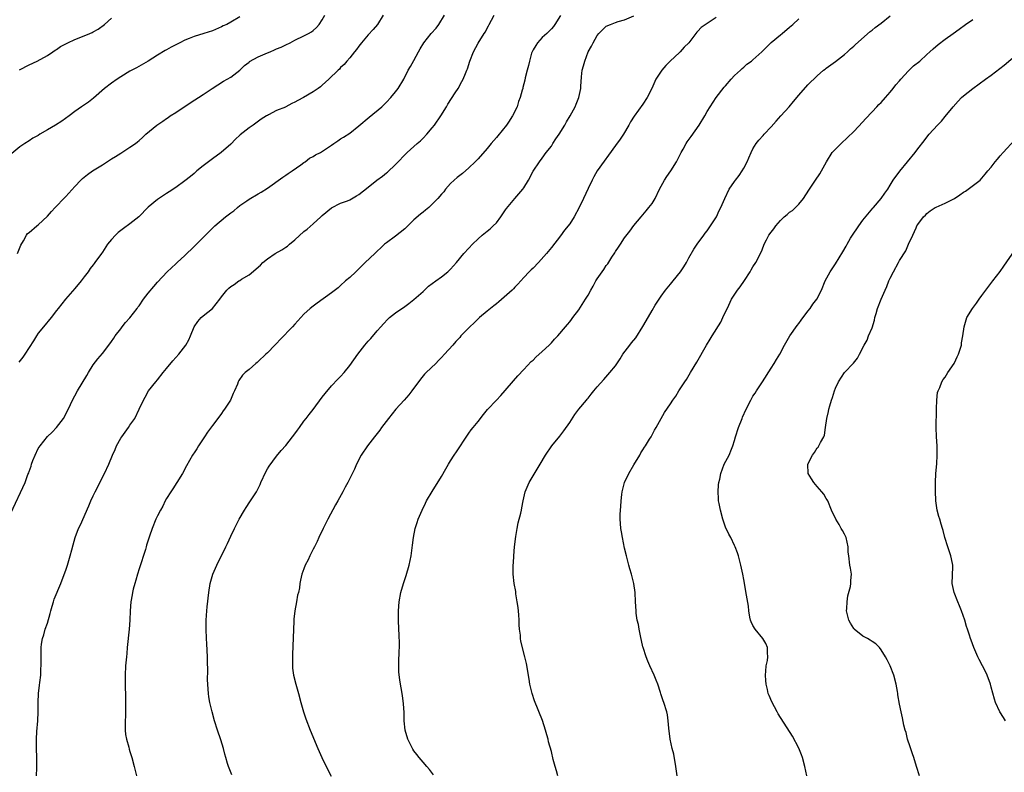
# Model space of a CAD drawing. Units: inches. Extents: x 2577000 to 2580000, y 1551000 to 1554000.
# Drawn here: x 2579059 to 2579274, y 1551264 to 1551428 of the extents above; entities that cross this region are included whole.
import ezdxf

# ---------------------------------------------------------------- set-up
doc = ezdxf.new("R2010")
doc.units = ezdxf.units.IN
doc.header["$MEASUREMENT"] = 0
doc.layers.add('LD25771551_10ft', color=83, linetype='Continuous')

msp = doc.modelspace()

# ---------------------------------------------------------------- linework, layer by layer
at = {"layer": 'LD25771551_10ft'}
for points, elevation in [([(2579057, 1551320.32), (2579060.11, 1551327), (2579060.75, 1551328.75), (2579060.9, 1551329.1), (2579061, 1551329.42), (2579061.41, 1551330.59), (2579061.52, 1551331), (2579061.83, 1551331.83), (2579062.31, 1551333), (2579063, 1551334.43), (2579063.37, 1551335), (2579065, 1551337.07), (2579066.02, 1551337.98), (2579066.98, 1551339), (2579068.47, 1551341), (2579069, 1551341.92), (2579070.04, 1551344.04), (2579070.48, 1551345), (2579071, 1551345.93), (2579071.52, 1551347), (2579073.6, 1551350.4), (2579073.99, 1551351), (2579075, 1551352.7), (2579075.98, 1551354.02), (2579077, 1551355.2), (2579078.43, 1551357), (2579079, 1551357.77), (2579079.49, 1551358.51), (2579079.81, 1551359), (2579081, 1551360.55), (2579081.32, 1551361), (2579082.07, 1551361.93), (2579083, 1551362.95), (2579084.56, 1551365), (2579084.73, 1551365.27), (2579085, 1551365.6), (2579086, 1551367), (2579087, 1551368.32), (2579088.2, 1551369.8), (2579089, 1551370.76), (2579091.11, 1551373), (2579093, 1551374.7), (2579093.29, 1551375), (2579095, 1551376.56), (2579097, 1551378.51), (2579097.27, 1551378.73), (2579099.49, 1551381), (2579101.56, 1551383), (2579103.9, 1551385), (2579105, 1551385.89), (2579105.68, 1551386.32), (2579106.45, 1551387), (2579107, 1551387.44), (2579108.51, 1551388.51), (2579109, 1551388.83), (2579111, 1551390), (2579111.65, 1551390.35), (2579113, 1551391.25), (2579116.36, 1551393.64), (2579117, 1551394.05), (2579117.56, 1551394.44), (2579118.39, 1551395), (2579120.33, 1551396.33), (2579121, 1551396.82), (2579121.26, 1551397), (2579122.21, 1551397.79), (2579123, 1551398.15), (2579123.51, 1551398.49), (2579124.6, 1551399), (2579127, 1551400.65), (2579127.54, 1551401), (2579128.4, 1551401.6), (2579129, 1551401.98), (2579129.6, 1551402.4), (2579131, 1551403.26), (2579133, 1551404.83), (2579135.25, 1551406.75), (2579137.99, 1551409), (2579138.51, 1551409.49), (2579139, 1551410.02), (2579139.97, 1551411), (2579141, 1551412.27), (2579141.57, 1551413), (2579142.76, 1551415), (2579143.75, 1551417), (2579144.23, 1551417.77), (2579145, 1551419.12), (2579145.97, 1551421), (2579146.38, 1551421.62), (2579147.17, 1551423), (2579148.78, 1551425), (2579149.82, 1551426.18), (2579150.43, 1551427), (2579151.68, 1551429)], 7150), ([(2579058.47, 1551377), (2579059.17, 1551378.83), (2579059.75, 1551379.75), (2579060.41, 1551381), (2579060.67, 1551381.33), (2579061, 1551381.6), (2579062.65, 1551383), (2579063, 1551383.24), (2579065, 1551385.15), (2579065.86, 1551386.14), (2579066.7, 1551387), (2579068.77, 1551389.23), (2579069, 1551389.46), (2579071, 1551391.59), (2579072.3, 1551393), (2579072.65, 1551393.35), (2579073.76, 1551394.24), (2579074.8, 1551395), (2579077, 1551396.33), (2579079, 1551397.63), (2579079.86, 1551398.14), (2579081, 1551398.9), (2579083, 1551400.16), (2579084.21, 1551401), (2579084.65, 1551401.35), (2579085, 1551401.66), (2579085.73, 1551402.27), (2579086.5, 1551403), (2579088.84, 1551405), (2579090.15, 1551405.85), (2579091, 1551406.45), (2579091.34, 1551406.66), (2579091.78, 1551407), (2579093, 1551407.78), (2579096.14, 1551409.86), (2579099, 1551411.71), (2579100.98, 1551413.02), (2579103.43, 1551414.57), (2579104.2, 1551415), (2579105, 1551415.48), (2579107, 1551417.03), (2579108, 1551418), (2579109, 1551418.74), (2579109.14, 1551418.86), (2579111, 1551419.93), (2579113, 1551420.78), (2579113.58, 1551421), (2579114.58, 1551421.42), (2579115, 1551421.63), (2579115.99, 1551422.01), (2579117, 1551422.55), (2579117.96, 1551423), (2579119, 1551423.55), (2579121, 1551424.48), (2579121.95, 1551425), (2579122.61, 1551425.39), (2579123, 1551425.67), (2579123.7, 1551426.3), (2579124.33, 1551427), (2579125, 1551427.99), (2579125.56, 1551429)], 7130), ([(2579138.26, 1551429), (2579137.05, 1551427), (2579136.1, 1551425.9), (2579135, 1551424.72), (2579133.56, 1551423), (2579133, 1551422.24), (2579132.49, 1551421.51), (2579132.01, 1551421), (2579131, 1551419.69), (2579130.36, 1551419), (2579129.77, 1551418.23), (2579129, 1551417.55), (2579128.75, 1551417.25), (2579128.44, 1551417), (2579126.39, 1551415), (2579125, 1551413.71), (2579124.62, 1551413.38), (2579124.11, 1551413), (2579123, 1551412.24), (2579120.88, 1551411), (2579119.63, 1551410.37), (2579119, 1551409.99), (2579118.31, 1551409.69), (2579117.07, 1551409), (2579116.93, 1551408.93), (2579115, 1551408.19), (2579113.22, 1551407.22), (2579113, 1551407.13), (2579112.84, 1551407), (2579111.68, 1551406.32), (2579109.88, 1551405), (2579109, 1551404.41), (2579107.1, 1551402.9), (2579107, 1551402.8), (2579106.05, 1551401.95), (2579105, 1551400.84), (2579102.95, 1551399), (2579101, 1551397.64), (2579099, 1551396.14), (2579097.6, 1551395), (2579097, 1551394.48), (2579096.19, 1551393.81), (2579095, 1551392.87), (2579093, 1551391.42), (2579091.56, 1551390.44), (2579091, 1551390.08), (2579089, 1551388.75), (2579087, 1551387.12), (2579084.93, 1551385), (2579083, 1551383.45), (2579081.58, 1551382.42), (2579081, 1551382.02), (2579080.45, 1551381.55), (2579079.84, 1551381), (2579079, 1551380.06), (2579078.12, 1551379), (2579077, 1551377.27), (2579076.79, 1551377), (2579075.35, 1551375), (2579075.19, 1551374.81), (2579075, 1551374.55), (2579074.3, 1551373.7), (2579073.86, 1551373), (2579073, 1551371.92), (2579072.34, 1551371), (2579071, 1551369.36), (2579068.94, 1551367), (2579067.33, 1551365), (2579067, 1551364.55), (2579065.8, 1551363), (2579064.12, 1551361), (2579063, 1551359.59), (2579062.6, 1551359), (2579061.96, 1551357.96), (2579060.07, 1551355), (2579059.65, 1551354.35), (2579058.75, 1551353.25)], 7140), ([(2579062.64, 1551263), (2579062.71, 1551264.71), (2579062.68, 1551265.32), (2579062.71, 1551267), (2579062.64, 1551269), (2579062.62, 1551271), (2579062.71, 1551272.71), (2579062.9, 1551275), (2579062.96, 1551276.96), (2579062.94, 1551279), (2579063.05, 1551281), (2579063.25, 1551282.75), (2579063.34, 1551283.34), (2579063.52, 1551285), (2579063.56, 1551286.44), (2579063.6, 1551287), (2579063.61, 1551287.61), (2579063.59, 1551289), (2579063.64, 1551291), (2579063.73, 1551291.73), (2579063.94, 1551293), (2579064.21, 1551293.79), (2579064.52, 1551295), (2579065, 1551296.35), (2579065.58, 1551298.42), (2579065.72, 1551299), (2579066.06, 1551300.06), (2579066.32, 1551301), (2579066.48, 1551301.52), (2579067.9, 1551305), (2579068.23, 1551305.77), (2579069, 1551307.88), (2579069.37, 1551309), (2579069.97, 1551311), (2579070.32, 1551312.32), (2579070.59, 1551313.41), (2579071.04, 1551315), (2579071.81, 1551317), (2579072.19, 1551317.81), (2579074.06, 1551321.94), (2579074.49, 1551323), (2579075, 1551324.09), (2579075.4, 1551325), (2579075.96, 1551326.04), (2579076.4, 1551327), (2579077.45, 1551329), (2579078.38, 1551331), (2579079.22, 1551333), (2579079.77, 1551334.23), (2579080.07, 1551335), (2579081, 1551336.67), (2579081.2, 1551337), (2579082.67, 1551339), (2579083, 1551339.51), (2579084.06, 1551341), (2579085.04, 1551343), (2579085.97, 1551345), (2579086.35, 1551345.65), (2579087.07, 1551347), (2579088.63, 1551349), (2579089, 1551349.42), (2579090.26, 1551351), (2579091, 1551351.88), (2579092.4, 1551353.6), (2579093.65, 1551355), (2579095.21, 1551357), (2579095.85, 1551358.15), (2579096.24, 1551359), (2579097.04, 1551361), (2579097.86, 1551362.14), (2579098.56, 1551363), (2579099, 1551363.41), (2579101, 1551365), (2579102.66, 1551367), (2579103, 1551367.52), (2579104.12, 1551369), (2579104.59, 1551369.41), (2579105, 1551369.79), (2579105.74, 1551370.26), (2579106.77, 1551371), (2579107, 1551371.13), (2579107.37, 1551371.37), (2579109, 1551372.33), (2579111.52, 1551374.48), (2579112, 1551375), (2579113, 1551375.82), (2579114.73, 1551377), (2579116.19, 1551377.81), (2579117, 1551378.37), (2579117.39, 1551378.61), (2579117.82, 1551379), (2579119, 1551379.99), (2579121, 1551381.76), (2579121.69, 1551382.31), (2579123, 1551383.49), (2579124.71, 1551385), (2579125, 1551385.31), (2579127, 1551386.97), (2579129, 1551388.01), (2579130.52, 1551388.52), (2579131, 1551388.73), (2579132.44, 1551389.56), (2579133, 1551389.86), (2579135, 1551391.45), (2579136.91, 1551393), (2579138.13, 1551393.87), (2579139, 1551394.6), (2579139.23, 1551394.77), (2579141, 1551396.4), (2579143.53, 1551399), (2579145.7, 1551401), (2579146.4, 1551401.6), (2579147, 1551402.16), (2579147.81, 1551403), (2579149, 1551404.4), (2579149.46, 1551405), (2579150.85, 1551407), (2579152.09, 1551409), (2579152.43, 1551409.57), (2579153.2, 1551410.8), (2579154.03, 1551412.03), (2579154.64, 1551413), (2579155.46, 1551414.54), (2579155.75, 1551415), (2579156.25, 1551416.24), (2579156.57, 1551417), (2579156.71, 1551417.29), (2579157.24, 1551419), (2579158.03, 1551421), (2579159, 1551422.91), (2579160.35, 1551425), (2579160.63, 1551425.37), (2579161, 1551426.15), (2579161.31, 1551426.69), (2579161.42, 1551427), (2579161.9, 1551427.9), (2579162.54, 1551429)], 7160), ([(2579177, 1551428.94), (2579175.76, 1551427), (2579175.44, 1551426.56), (2579175, 1551426.01), (2579174.5, 1551425.5), (2579173.99, 1551425), (2579173, 1551424.11), (2579172, 1551423), (2579171.59, 1551422.41), (2579171, 1551421.42), (2579170.8, 1551421), (2579170.7, 1551420.71), (2579170.2, 1551419), (2579170.01, 1551417.99), (2579169.73, 1551417), (2579169.3, 1551415.3), (2579169.2, 1551414.8), (2579168.81, 1551413.19), (2579168.74, 1551413), (2579168.62, 1551412.62), (2579168.18, 1551411), (2579167.84, 1551410.16), (2579167.51, 1551409), (2579166.55, 1551407), (2579165.63, 1551405.63), (2579165.18, 1551405), (2579163.3, 1551402.7), (2579163, 1551402.31), (2579161.88, 1551401), (2579161, 1551399.92), (2579159, 1551397.65), (2579158.4, 1551397), (2579157, 1551395.66), (2579155.57, 1551394.43), (2579155, 1551394), (2579154.46, 1551393.54), (2579153.78, 1551393), (2579153, 1551392.24), (2579151.88, 1551391), (2579151.52, 1551390.48), (2579151, 1551389.91), (2579150.24, 1551389), (2579149, 1551387.74), (2579148.22, 1551387), (2579147.54, 1551386.46), (2579147, 1551386.04), (2579146.43, 1551385.57), (2579145, 1551384.31), (2579143.32, 1551382.68), (2579143, 1551382.38), (2579141, 1551380.79), (2579139, 1551379.33), (2579138.59, 1551379), (2579137.78, 1551378.22), (2579137, 1551377.52), (2579136.45, 1551377), (2579134.38, 1551375), (2579132.68, 1551373.32), (2579132.29, 1551373), (2579131, 1551371.78), (2579130.04, 1551371), (2579129, 1551370.04), (2579128.47, 1551369.53), (2579127, 1551368.41), (2579123.84, 1551366.16), (2579123, 1551365.52), (2579122.37, 1551365), (2579121, 1551363.73), (2579120.31, 1551363), (2579119, 1551361.57), (2579118.51, 1551361), (2579115.79, 1551358.21), (2579115, 1551357.37), (2579114.62, 1551357), (2579113, 1551355.31), (2579112.65, 1551355), (2579111, 1551353.41), (2579110.78, 1551353.22), (2579110.47, 1551353), (2579109, 1551351.66), (2579108.13, 1551351), (2579107.58, 1551350.42), (2579106.76, 1551349.24), (2579106.62, 1551349), (2579106.45, 1551348.45), (2579105.86, 1551347), (2579105.53, 1551346.47), (2579104.97, 1551345), (2579103.67, 1551343), (2579103.37, 1551342.63), (2579103, 1551342.07), (2579102.2, 1551341), (2579101, 1551339.46), (2579099.97, 1551338.03), (2579099.25, 1551337), (2579097.95, 1551335), (2579097.61, 1551334.39), (2579097, 1551333.47), (2579096.82, 1551333.18), (2579096.69, 1551333), (2579095.37, 1551330.63), (2579094.51, 1551329), (2579093.26, 1551327), (2579092.36, 1551325.64), (2579091.91, 1551325), (2579091, 1551323.55), (2579090.68, 1551323), (2579090.15, 1551321.85), (2579089.64, 1551321), (2579089, 1551319.76), (2579088.65, 1551319), (2579087.82, 1551317), (2579087.27, 1551315.27), (2579087.12, 1551314.88), (2579087, 1551314.45), (2579086.65, 1551313.35), (2579086.58, 1551313), (2579086.42, 1551312.42), (2579085, 1551308.19), (2579084.62, 1551307), (2579084.28, 1551305.72), (2579084.05, 1551305), (2579083.7, 1551303.7), (2579083.56, 1551303), (2579083.51, 1551302.49), (2579083.2, 1551301), (2579083.04, 1551299.04), (2579082.96, 1551296.96), (2579082.85, 1551295), (2579082.42, 1551291), (2579082.31, 1551289.69), (2579082.23, 1551289), (2579082.07, 1551287), (2579081.96, 1551285), (2579081.94, 1551283), (2579081.96, 1551282.04), (2579082.01, 1551281), (2579082.07, 1551280.07), (2579082.07, 1551279), (2579082.01, 1551277.99), (2579082.05, 1551277), (2579082.03, 1551276.03), (2579081.96, 1551275), (2579081.95, 1551273), (2579082.04, 1551272.04), (2579082.23, 1551271), (2579082.75, 1551269.25), (2579082.83, 1551268.83), (2579083, 1551268.31), (2579083.45, 1551267), (2579083.94, 1551265), (2579084.16, 1551264.16), (2579084.4, 1551263)], 7170), ([(2579105.22, 1551263.22), (2579104.5, 1551265), (2579104.28, 1551265.72), (2579103.92, 1551267), (2579103.75, 1551267.75), (2579103.4, 1551269), (2579102.84, 1551270.84), (2579102.11, 1551273), (2579101.48, 1551275), (2579100.93, 1551276.93), (2579100.44, 1551279), (2579100.24, 1551280.24), (2579100.14, 1551281), (2579100.11, 1551281.89), (2579100.02, 1551283), (2579099.97, 1551283.97), (2579100.01, 1551285.99), (2579099.93, 1551287.93), (2579099.92, 1551289), (2579099.78, 1551291.78), (2579099.7, 1551293), (2579099.62, 1551295), (2579099.65, 1551297), (2579099.79, 1551299), (2579099.87, 1551299.87), (2579100.2, 1551303), (2579100.54, 1551305), (2579101.12, 1551307), (2579101.98, 1551309), (2579103.97, 1551313), (2579104.3, 1551313.7), (2579105, 1551315.27), (2579105.8, 1551317), (2579106.82, 1551319), (2579108.01, 1551321), (2579108.41, 1551321.59), (2579109.21, 1551322.79), (2579109.89, 1551323.89), (2579110.61, 1551325), (2579111.45, 1551326.55), (2579111.61, 1551327), (2579112.65, 1551329.34), (2579113, 1551329.97), (2579113.39, 1551330.61), (2579115, 1551332.78), (2579116.03, 1551333.97), (2579117, 1551335.07), (2579118.51, 1551337), (2579119, 1551337.65), (2579119.56, 1551338.44), (2579120, 1551339), (2579121, 1551340.39), (2579121.48, 1551341), (2579122.12, 1551341.88), (2579123, 1551342.97), (2579125, 1551345.61), (2579125.59, 1551346.41), (2579127, 1551348.09), (2579128.4, 1551349.6), (2579129, 1551350.18), (2579129.74, 1551351), (2579131, 1551352.52), (2579132.74, 1551355), (2579134.29, 1551357), (2579135, 1551357.85), (2579135.56, 1551358.43), (2579137, 1551360.13), (2579137.78, 1551361), (2579138.34, 1551361.66), (2579139.31, 1551362.69), (2579139.69, 1551363), (2579141, 1551364.02), (2579143, 1551365.42), (2579143.91, 1551366.09), (2579145, 1551366.93), (2579147, 1551368.71), (2579148.17, 1551369.83), (2579149.8, 1551371), (2579151, 1551371.91), (2579152.41, 1551373), (2579152.71, 1551373.29), (2579153, 1551373.58), (2579154.27, 1551375), (2579155.89, 1551377), (2579157, 1551378.17), (2579157.75, 1551379), (2579159, 1551380.17), (2579159.92, 1551381), (2579161, 1551381.89), (2579161.62, 1551382.38), (2579162.3, 1551383), (2579163, 1551383.7), (2579163.95, 1551385), (2579165, 1551386.51), (2579165.19, 1551386.81), (2579167, 1551388.96), (2579168.77, 1551391), (2579169, 1551391.33), (2579170.01, 1551393), (2579171.05, 1551394.95), (2579172.38, 1551397), (2579173, 1551397.79), (2579173.9, 1551399), (2579175, 1551400.43), (2579175.35, 1551401), (2579176.01, 1551401.99), (2579176.67, 1551403), (2579177.93, 1551405), (2579178.31, 1551405.69), (2579179.09, 1551407), (2579180.17, 1551409), (2579180.44, 1551409.56), (2579181.03, 1551411), (2579181.46, 1551413), (2579181.45, 1551413.45), (2579181.55, 1551415.55), (2579181.72, 1551417), (2579182.05, 1551417.95), (2579182.28, 1551419), (2579183.07, 1551421), (2579183.77, 1551422.23), (2579184.12, 1551423), (2579185, 1551424.55), (2579185.39, 1551425), (2579186.17, 1551425.83), (2579187, 1551426.63), (2579187.88, 1551427), (2579189, 1551427.43), (2579189.61, 1551427.61), (2579191, 1551427.98), (2579193, 1551428.89)], 7180), ([(2579176.39, 1551263), (2579176.12, 1551264.12), (2579175.83, 1551265), (2579175.4, 1551266.6), (2579175, 1551268.29), (2579174.39, 1551270.39), (2579174.27, 1551271), (2579173.98, 1551271.98), (2579173.7, 1551273), (2579173.04, 1551275.04), (2579171.35, 1551279.35), (2579170.82, 1551281), (2579170.33, 1551283), (2579170.12, 1551284.12), (2579169.54, 1551287.54), (2579169.24, 1551289), (2579168.37, 1551292.37), (2579168.28, 1551293), (2579168.27, 1551293.73), (2579168.06, 1551295), (2579167.95, 1551295.95), (2579167.95, 1551297), (2579167.87, 1551298.13), (2579167.73, 1551299.73), (2579167.55, 1551301), (2579167.26, 1551302.74), (2579167.23, 1551303.23), (2579166.89, 1551305), (2579166.68, 1551307), (2579166.68, 1551308.68), (2579166.81, 1551310.81), (2579166.84, 1551311), (2579166.98, 1551312.98), (2579167.24, 1551315.24), (2579167.54, 1551317), (2579167.79, 1551318.21), (2579168.33, 1551320.33), (2579168.47, 1551321), (2579168.54, 1551321.46), (2579168.85, 1551323), (2579169.27, 1551325), (2579170.13, 1551327), (2579172.59, 1551331), (2579173.74, 1551333), (2579175.09, 1551335), (2579176.88, 1551337.12), (2579177.74, 1551338.26), (2579179, 1551340.11), (2579180.13, 1551341.87), (2579181, 1551343.01), (2579182.67, 1551345), (2579182.83, 1551345.17), (2579183, 1551345.39), (2579183.72, 1551346.28), (2579184.27, 1551347), (2579185, 1551347.89), (2579186.49, 1551349.51), (2579187.8, 1551351), (2579189, 1551352.51), (2579189.99, 1551354.01), (2579190.62, 1551355), (2579192.12, 1551357), (2579192.53, 1551357.47), (2579193.42, 1551358.58), (2579194.97, 1551361.03), (2579195.73, 1551362.27), (2579197, 1551364.55), (2579197.69, 1551365.69), (2579198.52, 1551367), (2579199, 1551367.69), (2579199.94, 1551369), (2579201, 1551370.29), (2579201.33, 1551370.67), (2579201.59, 1551371), (2579203.21, 1551373), (2579203.92, 1551374.08), (2579204.49, 1551375), (2579205, 1551376.03), (2579206.07, 1551377.93), (2579206.8, 1551379), (2579208.31, 1551381), (2579208.59, 1551381.41), (2579209, 1551381.92), (2579209.43, 1551382.57), (2579209.76, 1551383), (2579211.02, 1551385), (2579211.65, 1551386.35), (2579212, 1551387), (2579212.84, 1551389), (2579213.83, 1551391), (2579215, 1551392.67), (2579215.21, 1551393), (2579215.98, 1551394.02), (2579216.62, 1551395), (2579217, 1551395.63), (2579217.74, 1551397), (2579218.11, 1551397.89), (2579218.6, 1551399), (2579219, 1551399.81), (2579219.71, 1551401), (2579220.29, 1551401.71), (2579221.25, 1551402.75), (2579221.46, 1551403), (2579223, 1551404.66), (2579224.09, 1551405.9), (2579225.13, 1551407), (2579226.89, 1551409), (2579227.86, 1551410.14), (2579229, 1551411.55), (2579231, 1551413.8), (2579233, 1551415.77), (2579234.42, 1551417), (2579234.75, 1551417.25), (2579235, 1551417.45), (2579237, 1551418.87), (2579239, 1551420.42), (2579239.63, 1551421), (2579240.33, 1551421.67), (2579241, 1551422.23), (2579241.37, 1551422.63), (2579244.57, 1551425.43), (2579245, 1551425.72), (2579245.7, 1551426.3), (2579247, 1551427.26), (2579249, 1551428.88)], 7210), ([(2579107, 1551428.61), (2579105, 1551427.47), (2579104.12, 1551427), (2579103.35, 1551426.65), (2579103, 1551426.46), (2579101, 1551425.6), (2579099.11, 1551425), (2579097, 1551424.38), (2579095.91, 1551423.91), (2579095, 1551423.54), (2579093.92, 1551423), (2579093, 1551422.51), (2579091.99, 1551422.01), (2579091, 1551421.45), (2579090.69, 1551421.31), (2579089, 1551420.26), (2579087, 1551418.97), (2579084.47, 1551417.53), (2579083, 1551416.75), (2579081, 1551415.53), (2579080.19, 1551415), (2579079, 1551414.17), (2579077.47, 1551413), (2579075.08, 1551410.92), (2579073.95, 1551410.05), (2579072.42, 1551409), (2579071, 1551407.98), (2579069.71, 1551407), (2579068.11, 1551405.89), (2579066.75, 1551405), (2579065, 1551403.95), (2579063.36, 1551403), (2579063, 1551402.77), (2579061.84, 1551402.16), (2579061, 1551401.6), (2579060.03, 1551401), (2579059, 1551400.28), (2579057.2, 1551398.8)], 7120), ([(2579058.91, 1551417.09), (2579061, 1551418.18), (2579062.74, 1551419), (2579065, 1551420.23), (2579066.2, 1551421), (2579066.66, 1551421.34), (2579067, 1551421.53), (2579067.84, 1551422.16), (2579069.44, 1551423), (2579071, 1551423.69), (2579073, 1551424.47), (2579074.26, 1551425), (2579074.77, 1551425.23), (2579075, 1551425.36), (2579076.04, 1551425.96), (2579077.48, 1551427), (2579079, 1551428.37)], 7110), ([(2579211, 1551428.49), (2579207.72, 1551426.28), (2579207, 1551425.53), (2579206.73, 1551425.27), (2579205, 1551422.99), (2579204.01, 1551421.99), (2579203.15, 1551421), (2579203, 1551420.84), (2579200.97, 1551419), (2579199.98, 1551418.02), (2579199.1, 1551417), (2579197.84, 1551415), (2579196.96, 1551413), (2579195.92, 1551411), (2579195, 1551409.61), (2579193.06, 1551406.94), (2579192.3, 1551405.7), (2579191.93, 1551405), (2579190.73, 1551403), (2579190.05, 1551401.95), (2579189, 1551400.55), (2579185.01, 1551395), (2579184.29, 1551393.71), (2579183.88, 1551393), (2579183, 1551391.14), (2579182.03, 1551389), (2579181.06, 1551387), (2579179.98, 1551385), (2579179, 1551383.46), (2579177.9, 1551382.1), (2579177, 1551380.81), (2579175, 1551378.29), (2579173.94, 1551377), (2579172.16, 1551375), (2579171, 1551373.82), (2579170.61, 1551373.39), (2579170.19, 1551373), (2579169, 1551371.76), (2579167.68, 1551370.32), (2579167, 1551369.61), (2579166.71, 1551369.29), (2579166.42, 1551369), (2579163.55, 1551366.45), (2579163, 1551366.04), (2579162.45, 1551365.55), (2579161, 1551364.39), (2579159.35, 1551363), (2579158.12, 1551361.88), (2579157.18, 1551361), (2579155.27, 1551359), (2579155, 1551358.69), (2579154.18, 1551357.82), (2579153.49, 1551357), (2579151.7, 1551355), (2579151, 1551354.27), (2579150.36, 1551353.64), (2579149.77, 1551353), (2579147.67, 1551351), (2579147.34, 1551350.66), (2579146.42, 1551349.58), (2579144.57, 1551347), (2579143.87, 1551346.13), (2579142.88, 1551345), (2579141.06, 1551343), (2579139.42, 1551341), (2579137.94, 1551339), (2579137.55, 1551338.45), (2579136.68, 1551337.32), (2579136.4, 1551337), (2579134.84, 1551335), (2579133.51, 1551333), (2579132.49, 1551331), (2579132.04, 1551329.96), (2579130.54, 1551327), (2579129.97, 1551326.03), (2579129.47, 1551325), (2579128.38, 1551323), (2579127.86, 1551322.14), (2579126.2, 1551319), (2579125.21, 1551317), (2579124.24, 1551315), (2579123.86, 1551314.14), (2579123.27, 1551313), (2579123, 1551312.43), (2579122.25, 1551311), (2579121.88, 1551310.12), (2579121.29, 1551309), (2579121, 1551308.18), (2579120.54, 1551307), (2579120.27, 1551305.73), (2579120.12, 1551305), (2579120.02, 1551304.02), (2579119.81, 1551303), (2579119.59, 1551302.41), (2579119.37, 1551301), (2579118.98, 1551299), (2579118.78, 1551297.22), (2579118.75, 1551296.75), (2579118.5, 1551289.5), (2579118.47, 1551288.47), (2579118.46, 1551287), (2579118.5, 1551286.5), (2579118.68, 1551285), (2579119.22, 1551283), (2579119.82, 1551281), (2579120.33, 1551279), (2579120.88, 1551277), (2579121.41, 1551275.41), (2579122.35, 1551273), (2579124.01, 1551269), (2579124.88, 1551267), (2579125.83, 1551265), (2579126.96, 1551262.96)], 7190), ([(2579149.24, 1551263.24), (2579148.37, 1551264.37), (2579147.82, 1551265), (2579147, 1551266.01), (2579146.16, 1551267), (2579145.67, 1551267.67), (2579145, 1551268.48), (2579144.79, 1551268.79), (2579144.67, 1551269), (2579143.67, 1551271), (2579143.07, 1551273), (2579142.89, 1551275), (2579142.85, 1551276.85), (2579142.73, 1551278.73), (2579142.51, 1551280.51), (2579141.89, 1551283.89), (2579141.72, 1551285.72), (2579141.68, 1551287), (2579141.71, 1551287.71), (2579141.75, 1551290.25), (2579141.82, 1551291), (2579141.86, 1551291.86), (2579141.8, 1551293.8), (2579141.71, 1551295), (2579141.61, 1551297), (2579141.62, 1551299), (2579141.78, 1551301), (2579142.13, 1551303), (2579142.73, 1551305), (2579142.81, 1551305.19), (2579143.31, 1551306.69), (2579143.97, 1551309), (2579144.38, 1551311), (2579144.69, 1551313.32), (2579144.88, 1551315), (2579145.28, 1551317), (2579145.73, 1551318.27), (2579145.95, 1551319), (2579146.8, 1551321), (2579147.52, 1551322.48), (2579147.78, 1551323), (2579148.95, 1551325.05), (2579151, 1551328.3), (2579151.97, 1551330.03), (2579152.55, 1551331), (2579153, 1551331.73), (2579153.82, 1551333), (2579154.26, 1551333.74), (2579156.66, 1551337.34), (2579157, 1551337.75), (2579157.52, 1551338.48), (2579157.92, 1551339), (2579159, 1551340.33), (2579160.17, 1551341.83), (2579161.08, 1551342.92), (2579162.99, 1551345), (2579163.98, 1551346.02), (2579167.71, 1551350.29), (2579169, 1551351.71), (2579170.61, 1551353.39), (2579171, 1551353.73), (2579171.62, 1551354.38), (2579173, 1551355.59), (2579174.49, 1551357), (2579175, 1551357.51), (2579175.68, 1551358.32), (2579176.45, 1551359), (2579178.12, 1551361), (2579178.5, 1551361.5), (2579179, 1551362.06), (2579179.39, 1551362.61), (2579179.72, 1551363), (2579181, 1551364.69), (2579182.45, 1551367), (2579183, 1551367.92), (2579183.6, 1551369), (2579184.16, 1551369.84), (2579184.72, 1551371), (2579185, 1551371.45), (2579186.08, 1551373), (2579186.49, 1551373.51), (2579187, 1551374.34), (2579187.3, 1551374.7), (2579188.2, 1551376.2), (2579188.83, 1551377.17), (2579189, 1551377.45), (2579189.66, 1551378.34), (2579190.06, 1551379), (2579191, 1551380.38), (2579192.13, 1551381.87), (2579193, 1551383.07), (2579194.57, 1551385), (2579195.69, 1551386.31), (2579196.31, 1551387), (2579197, 1551387.91), (2579197.68, 1551389), (2579198.63, 1551391), (2579199.68, 1551393), (2579200.19, 1551393.81), (2579201.06, 1551395), (2579202.34, 1551397), (2579202.55, 1551397.45), (2579203.33, 1551399), (2579203.76, 1551399.76), (2579204.42, 1551401), (2579204.65, 1551401.35), (2579205.51, 1551402.49), (2579207.26, 1551405), (2579208.47, 1551407), (2579209, 1551407.95), (2579209.65, 1551409), (2579210.99, 1551411), (2579212.73, 1551413.27), (2579213, 1551413.56), (2579214.22, 1551415), (2579215, 1551415.83), (2579216.26, 1551417), (2579216.63, 1551417.37), (2579217, 1551417.66), (2579217.71, 1551418.29), (2579218.69, 1551419), (2579219, 1551419.25), (2579220.95, 1551421), (2579223, 1551423.01), (2579225, 1551424.69), (2579225.4, 1551425), (2579227, 1551426.36), (2579227.68, 1551427), (2579229, 1551428.17)], 7200), ([(2579202.46, 1551263), (2579202.18, 1551265), (2579201.71, 1551267.71), (2579201.4, 1551269), (2579200.96, 1551271), (2579200.61, 1551273.39), (2579200.49, 1551275), (2579200.32, 1551276.32), (2579200.19, 1551277), (2579199.59, 1551279), (2579199.4, 1551279.4), (2579198.91, 1551280.91), (2579198.84, 1551281.16), (2579198.22, 1551283), (2579197.85, 1551283.85), (2579197.44, 1551285), (2579196.51, 1551287), (2579196.05, 1551288.05), (2579195.67, 1551289), (2579195.04, 1551291), (2579195, 1551291.15), (2579194.46, 1551293.54), (2579194.18, 1551295), (2579194.01, 1551296.01), (2579193.76, 1551297), (2579193.53, 1551298.47), (2579193.48, 1551299), (2579193.36, 1551301), (2579193.27, 1551303), (2579193.03, 1551305), (2579192.51, 1551307), (2579192.15, 1551308.15), (2579191.9, 1551309), (2579191.38, 1551311), (2579191, 1551312.66), (2579190.5, 1551315), (2579190.28, 1551316.28), (2579190.18, 1551317), (2579190.09, 1551318.09), (2579190.05, 1551319), (2579190.05, 1551320.05), (2579190.1, 1551321), (2579190.2, 1551321.8), (2579190.25, 1551323), (2579190.38, 1551324.38), (2579190.48, 1551325), (2579190.96, 1551327), (2579191.89, 1551329), (2579193, 1551330.9), (2579194.29, 1551333), (2579194.53, 1551333.47), (2579195, 1551334.18), (2579195.31, 1551334.69), (2579195.54, 1551335), (2579196.45, 1551336.45), (2579196.78, 1551337), (2579197, 1551337.41), (2579197.53, 1551338.47), (2579197.86, 1551339), (2579199.72, 1551342.28), (2579201, 1551344.21), (2579201.5, 1551345), (2579202.14, 1551345.86), (2579202.82, 1551347), (2579204.12, 1551349), (2579204.49, 1551349.51), (2579205.36, 1551351), (2579206.76, 1551353.24), (2579208.86, 1551357), (2579209.7, 1551358.3), (2579210.07, 1551359), (2579211.97, 1551362.03), (2579212.46, 1551363), (2579213.74, 1551365.74), (2579214.36, 1551367), (2579215.62, 1551369), (2579216.25, 1551369.75), (2579217.13, 1551371.13), (2579218.38, 1551373), (2579218.59, 1551373.41), (2579219, 1551374.09), (2579219.62, 1551375), (2579220.69, 1551377), (2579221, 1551377.81), (2579221.49, 1551379), (2579221.97, 1551379.97), (2579222.51, 1551381), (2579223, 1551381.67), (2579223.6, 1551382.4), (2579223.98, 1551383), (2579225, 1551384.17), (2579225.86, 1551385), (2579226.47, 1551385.53), (2579227, 1551385.98), (2579227.61, 1551386.39), (2579228.27, 1551387), (2579229, 1551387.76), (2579230.01, 1551389), (2579231.18, 1551390.82), (2579232.7, 1551393), (2579233.62, 1551394.38), (2579234, 1551395), (2579235.03, 1551397), (2579236.33, 1551399), (2579237, 1551399.73), (2579238.26, 1551401), (2579239.67, 1551402.33), (2579241, 1551403.64), (2579243, 1551405.75), (2579243.59, 1551406.41), (2579245, 1551407.9), (2579246.08, 1551409), (2579246.51, 1551409.49), (2579247, 1551409.94), (2579247.97, 1551411), (2579249, 1551412.18), (2579249.62, 1551413), (2579250.19, 1551413.81), (2579251, 1551414.69), (2579251.26, 1551415), (2579253, 1551416.84), (2579254.09, 1551417.91), (2579255.42, 1551419), (2579257, 1551420.44), (2579257.64, 1551421), (2579258.33, 1551421.67), (2579259.43, 1551422.57), (2579261, 1551423.76), (2579262.69, 1551425), (2579264.04, 1551425.96), (2579265.44, 1551427), (2579267, 1551428.05)], 7220), ([(2579230.79, 1551263), (2579230.37, 1551265), (2579229.79, 1551267), (2579229.58, 1551267.58), (2579229.02, 1551269.02), (2579227.62, 1551271.62), (2579224.54, 1551276.54), (2579224.32, 1551277), (2579223.14, 1551279.14), (2579222.52, 1551280.52), (2579222.36, 1551281), (2579222.19, 1551281.81), (2579221.86, 1551283), (2579221.79, 1551283.79), (2579221.73, 1551285), (2579221.83, 1551285.83), (2579221.93, 1551287), (2579222.15, 1551288.15), (2579222.25, 1551289), (2579222.17, 1551289.83), (2579222.18, 1551291), (2579221.85, 1551291.85), (2579221.14, 1551293), (2579219.47, 1551295), (2579219, 1551295.82), (2579218.63, 1551296.63), (2579218.5, 1551297), (2579218.36, 1551297.64), (2579218.11, 1551299), (2579218.01, 1551300.01), (2579217.57, 1551302.43), (2579217, 1551305.87), (2579216.8, 1551307), (2579216.37, 1551309), (2579215.84, 1551311), (2579215.64, 1551311.64), (2579215.14, 1551313), (2579215, 1551313.24), (2579214.17, 1551315), (2579213.73, 1551315.73), (2579213, 1551317.26), (2579212.43, 1551319), (2579211.91, 1551321), (2579211.6, 1551322.4), (2579211.5, 1551323), (2579211.52, 1551323.52), (2579211.39, 1551325), (2579211.52, 1551326.48), (2579211.59, 1551327), (2579211.76, 1551327.76), (2579212, 1551329), (2579212.76, 1551331), (2579213.8, 1551333), (2579214.32, 1551334.32), (2579214.63, 1551335), (2579215, 1551336.17), (2579215.23, 1551337), (2579215.83, 1551339), (2579216.62, 1551341), (2579216.73, 1551341.27), (2579217.53, 1551343), (2579218.53, 1551345), (2579218.7, 1551345.3), (2579219, 1551345.82), (2579219.47, 1551346.53), (2579219.75, 1551347), (2579221.08, 1551349), (2579223, 1551352), (2579223.63, 1551353), (2579224.12, 1551353.88), (2579224.86, 1551355), (2579225.93, 1551357), (2579227.07, 1551359), (2579228.69, 1551361.31), (2579229, 1551361.68), (2579229.55, 1551362.45), (2579231, 1551364.37), (2579231.5, 1551365), (2579232.09, 1551365.91), (2579232.96, 1551367), (2579233.96, 1551369), (2579234.8, 1551371), (2579235.86, 1551373), (2579236.32, 1551373.68), (2579237, 1551374.71), (2579238.66, 1551377.34), (2579239.38, 1551378.62), (2579239.57, 1551379), (2579240.34, 1551380.34), (2579241, 1551381.43), (2579241.66, 1551382.34), (2579242.1, 1551383), (2579243, 1551384.28), (2579245.15, 1551386.85), (2579245.31, 1551387), (2579247.02, 1551389), (2579247.81, 1551390.19), (2579248.42, 1551391), (2579249, 1551391.9), (2579249.65, 1551393), (2579251.07, 1551394.93), (2579254.41, 1551399), (2579255, 1551399.81), (2579256.41, 1551401.59), (2579257, 1551402.39), (2579257.51, 1551403), (2579259.32, 1551405), (2579260.15, 1551405.85), (2579261, 1551406.86), (2579262.71, 1551409), (2579263.79, 1551410.21), (2579264.55, 1551411), (2579265, 1551411.38), (2579267.02, 1551413), (2579269.79, 1551415), (2579271, 1551415.91), (2579273.88, 1551418.12), (2579277.27, 1551421)], 7230), ([(2579255.36, 1551263), (2579254.68, 1551265), (2579254.1, 1551267), (2579253.82, 1551267.82), (2579253.33, 1551269.33), (2579252.76, 1551271), (2579252.43, 1551272.43), (2579252.23, 1551273), (2579251.96, 1551274.04), (2579251.66, 1551275.66), (2579251.34, 1551277), (2579251, 1551278.66), (2579250.67, 1551280.67), (2579250.64, 1551281), (2579250.57, 1551281.43), (2579250.28, 1551283), (2579249.74, 1551285), (2579248.99, 1551287), (2579248.3, 1551288.3), (2579247.97, 1551289), (2579247, 1551290.5), (2579246.65, 1551291), (2579245.81, 1551291.81), (2579245, 1551292.29), (2579244.62, 1551292.62), (2579243.98, 1551293), (2579243, 1551293.51), (2579241.14, 1551295), (2579241, 1551295.14), (2579240.28, 1551296.28), (2579239.91, 1551297), (2579239.61, 1551298.39), (2579239.46, 1551299), (2579239.5, 1551299.5), (2579239.55, 1551301), (2579239.72, 1551302.28), (2579240.29, 1551304.29), (2579240.4, 1551305), (2579240.37, 1551305.63), (2579240.52, 1551307), (2579240.34, 1551308.34), (2579240.18, 1551309), (2579239.91, 1551311), (2579239.83, 1551311.83), (2579239.79, 1551313), (2579239.33, 1551315), (2579239, 1551315.75), (2579238.57, 1551316.57), (2579238.28, 1551317), (2579237.83, 1551317.83), (2579237.09, 1551319), (2579236.19, 1551321), (2579235.32, 1551323), (2579235.21, 1551323.21), (2579235, 1551323.53), (2579234.47, 1551324.47), (2579234.05, 1551325), (2579233, 1551326.12), (2579232.32, 1551327), (2579231.81, 1551327.81), (2579231.08, 1551329), (2579230.99, 1551330.99), (2579231.98, 1551333), (2579232.42, 1551333.58), (2579233, 1551334.56), (2579233.25, 1551334.75), (2579233.39, 1551335), (2579233.75, 1551335.75), (2579234.5, 1551337), (2579234.63, 1551337.37), (2579234.88, 1551339), (2579235.11, 1551341), (2579235.5, 1551342.5), (2579235.56, 1551343), (2579235.76, 1551343.76), (2579236.17, 1551345), (2579236.4, 1551345.6), (2579236.8, 1551347), (2579237, 1551347.58), (2579237.69, 1551349), (2579239, 1551351), (2579240.95, 1551353.05), (2579241.85, 1551354.15), (2579242.3, 1551355), (2579243.29, 1551357), (2579243.91, 1551358.09), (2579244.24, 1551359), (2579245, 1551360.77), (2579245.53, 1551362.47), (2579245.64, 1551363), (2579245.91, 1551363.91), (2579246.21, 1551365), (2579246.99, 1551367), (2579247.86, 1551369), (2579248.22, 1551369.78), (2579248.7, 1551371), (2579249, 1551371.64), (2579249.68, 1551373), (2579250.78, 1551375), (2579251, 1551375.43), (2579252.41, 1551377.59), (2579253, 1551379.01), (2579253.94, 1551381), (2579254.61, 1551382.61), (2579254.81, 1551383), (2579255, 1551383.3), (2579256.26, 1551385), (2579256.65, 1551385.35), (2579257, 1551385.7), (2579257.72, 1551386.28), (2579258.81, 1551387), (2579259, 1551387.1), (2579261, 1551387.94), (2579263, 1551389), (2579264.19, 1551389.81), (2579265, 1551390.38), (2579265.4, 1551390.6), (2579266, 1551391), (2579268.6, 1551393), (2579269, 1551393.43), (2579269.72, 1551394.28), (2579270.29, 1551395), (2579271, 1551395.86), (2579271.88, 1551397), (2579272.39, 1551397.61), (2579273, 1551398.28), (2579273.63, 1551399), (2579276.2, 1551401.8)], 7240), ([(2579274.12, 1551275), (2579273.71, 1551275.71), (2579272.87, 1551277), (2579271.99, 1551279), (2579271.71, 1551279.71), (2579271, 1551282.38), (2579270.86, 1551283), (2579270.15, 1551285), (2579269.75, 1551285.75), (2579269.12, 1551287), (2579268.38, 1551288.38), (2579268.08, 1551289), (2579267.23, 1551291), (2579266.63, 1551292.63), (2579266.5, 1551293), (2579266.3, 1551293.7), (2579265.85, 1551295), (2579265.61, 1551295.61), (2579265.25, 1551297), (2579264.57, 1551299), (2579264.13, 1551300.13), (2579263.75, 1551301), (2579262.95, 1551303), (2579262.53, 1551305), (2579262.62, 1551308.62), (2579262.62, 1551309), (2579262.35, 1551310.35), (2579262.21, 1551311), (2579261.89, 1551311.89), (2579261.52, 1551313), (2579260.93, 1551315), (2579260.52, 1551316.52), (2579260.41, 1551317), (2579260.1, 1551317.9), (2579259.78, 1551319), (2579259.62, 1551319.62), (2579259.19, 1551321), (2579258.93, 1551323), (2579258.88, 1551325.12), (2579258.88, 1551327), (2579258.95, 1551329), (2579259.12, 1551331.12), (2579259.23, 1551333), (2579259.19, 1551335), (2579259.07, 1551337), (2579259.01, 1551339), (2579259.06, 1551342.94), (2579259.09, 1551343.09), (2579259.15, 1551345), (2579259.32, 1551346.68), (2579259.41, 1551347), (2579259.77, 1551347.77), (2579260.24, 1551349), (2579260.54, 1551349.46), (2579261, 1551350.02), (2579261.57, 1551351), (2579262.91, 1551353), (2579263, 1551353.16), (2579263.57, 1551354.43), (2579263.86, 1551355), (2579264.3, 1551356.3), (2579264.5, 1551357), (2579264.54, 1551357.46), (2579264.85, 1551359), (2579265.1, 1551361), (2579265.71, 1551363), (2579266.92, 1551365), (2579267.84, 1551366.16), (2579268.37, 1551367), (2579269, 1551367.79), (2579269.85, 1551369), (2579271.38, 1551371), (2579273, 1551373.05), (2579273.81, 1551374.19), (2579276.23, 1551377.77)], 7250)]:
    msp.add_lwpolyline(points, dxfattribs=dict(at, elevation=elevation))

doc.saveas('drawing.dxf')
